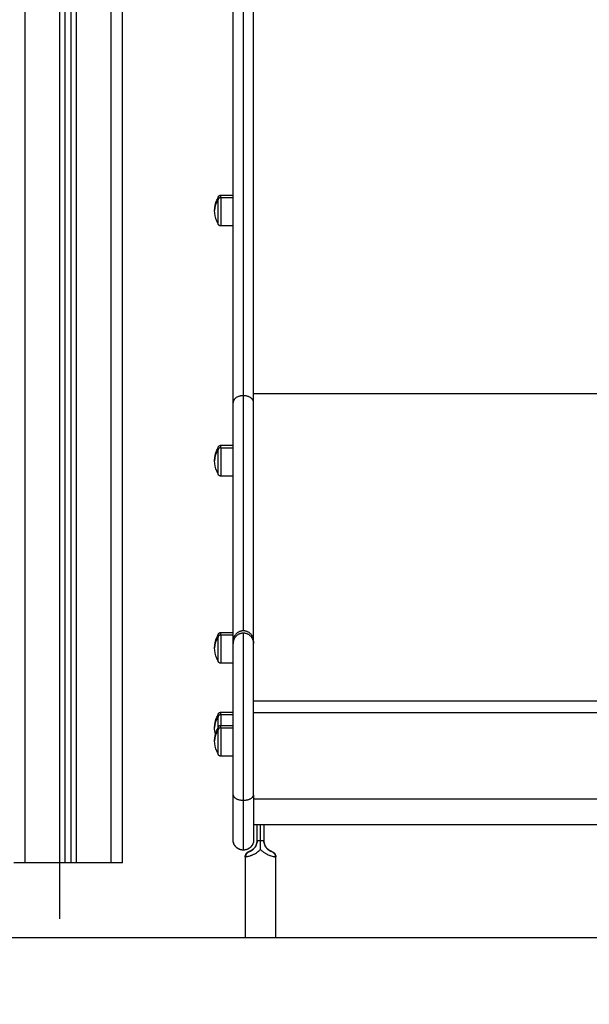
# Model space of a CAD drawing. Units: millimetres. Extents: x -4.3 to 9.6, y 0 to 11.8.
# Drawn here: x -2.6 to -2.1, y 7.5 to 8.4 of the extents above; entities that cross this region are included whole.
import ezdxf

# ---------------------------------------------------------------- set-up
doc = ezdxf.new("R2010")
doc.units = ezdxf.units.MM
doc.layers.add('DIASTASEIS', color=253, linetype='Continuous', lineweight=5)
doc.layers.add('Make2D$Visible$Curves', color=7, linetype='Continuous')
doc.layers.add('Make2D$Visible$Tangents', color=8, linetype='Continuous')
doc.styles.get("Standard").update_dxf_attribs({"font": 'ARIALN.TTF'})
doc.dimstyles.get("Standard").update_dxf_attribs({"dimtxt": 0.18, "dimasz": 0.15, "dimexe": 0.05, "dimexo": 0.0625, "dimgap": 0.09, "dimtad": 0, "dimtih": 1, "dimtoh": 1, "dimrnd": 0.05, "dimzin": 0, "dimdsep": 46, "dimtxsty": 'Standard', "dimblk": 'OBLIQUE', "dimcen": 0.09, "dimadec": 0, "dimazin": 0, "dimtfac": 1, "dimtofl": 0, "dimtmove": 0, "dimatfit": 3, "dimldrblk": 'OBLIQUE', "dimfxl": 1, "dimtolj": 1, "dimtzin": 0, "dimarcsym": 0})

# ---------------------------------------------------------------- blocks, each defined once
blk = doc.blocks.new('S021_A-A')
at = {"layer": 'Make2D$Visible$Curves', "lineweight": -3}
for points, degree in [([(7540.3324, 5583.5013), (7540.3324, 5584.53936), (7540.3324, 5585.57743)], 2), ([(7540.3374, 5585.57536), (7540.3374, 5584.53833), (7540.3374, 5583.5013)], 2), ([(7540.3824, 5583.5013), (7540.3824, 5584.5378), (7540.3824, 5585.5743)], 2), ([(7540.4687, 5584.08604), (7540.47405, 5584.08604), (7540.4794, 5584.08604)], 2), ([(7540.4794, 5584.05904), (7540.47405, 5584.05904), (7540.4687, 5584.05904)], 2), ([(7540.4687, 5583.86696), (7540.47405, 5583.86696), (7540.4794, 5583.86696)], 2), ([(7540.4794, 5583.83996), (7540.47405, 5583.83996), (7540.4687, 5583.83996)], 2), ([(7540.4687, 5583.70302), (7540.47405, 5583.70302), (7540.4794, 5583.70302)], 2), ([(7540.4794, 5583.69338), (7540.4794, 5583.69438), (7540.4794, 5583.69538)], 2), ([(7540.4794, 5583.67602), (7540.47405, 5583.67602), (7540.4687, 5583.67602)], 2), ([(7540.4687, 5583.63315), (7540.47405, 5583.63315), (7540.4794, 5583.63315)], 2), ([(7540.46398, 5583.61389), (7540.46346, 5583.61576), (7540.4632, 5583.6177), (7540.4632, 5583.61965)], 3), ([(7540.4687, 5583.62163), (7540.47405, 5583.62163), (7540.4794, 5583.62163)], 2), ([(7540.4794, 5583.59463), (7540.47405, 5583.59463), (7540.4687, 5583.59463)], 2), ([(7541.0674, 5583.53464), (7540.7824, 5583.53464), (7540.4974, 5583.53464)], 2), ([(7540.5004, 5583.52056), (7540.5004, 5583.5276), (7540.5004, 5583.53464)], 2), ([(7540.5034, 5583.52051), (7540.5034, 5583.52757), (7540.5034, 5583.53464)], 2), ([(7540.5064, 5583.53464), (7540.5064, 5583.5276), (7540.5064, 5583.52056)], 2), ([(7540.4904, 5583.50648), (7540.4901, 5583.5064), (7540.48995, 5583.50636), (7540.48995, 5583.50635)], 3), ([(7540.48995, 5583.50635), (7540.48995, 5583.471), (7540.48995, 5583.43565)], 2), ([(7540.51685, 5583.43565), (7540.51685, 5583.471), (7540.51685, 5583.50635)], 2), ([(7540.3274, 5583.5013), (7540.3124, 5583.5013), (7540.2974, 5583.5013)], 2), ([(7540.3374, 5583.5013), (7540.3349, 5583.5013), (7540.3324, 5583.5013)], 2), ([(7540.3724, 5583.5013), (7540.3574, 5583.5013), (7540.3424, 5583.5013)], 2)]:
    blk.add_open_spline(points, degree=degree, dxfattribs=at)
for points, weights in [([(7540.4794, 5583.90425), (7540.4794, 5584.16171), (7540.4794, 5584.4236)], [1, 0.999956679231, 1]), ([(7540.4974, 5583.90425), (7540.4974, 5584.16171), (7540.4974, 5584.4236)], [1, 0.999956679231, 1]), ([(7540.4662, 5584.08354), (7540.4662, 5584.08354), (7540.4662, 5584.08181)], [1, 0.959928153688, 1]), ([(7540.4794, 5583.69538), (7540.4794, 5583.69816), (7540.4794, 5583.90425)], [1, 0.919212515723, 1]), ([(7540.4974, 5583.69538), (7540.4974, 5583.69816), (7540.4974, 5583.90425)], [1, 0.919212515723, 1]), ([(7540.4662, 5583.86446), (7540.4662, 5583.86446), (7540.4662, 5583.86274)], [0.863708983609, 0.892118299042, 1]), ([(7540.4662, 5583.70052), (7540.4662, 5583.70052), (7540.4662, 5583.69879)], [1, 0.959928153688, 1]), ([(7540.4884, 5583.70438), (7540.4794, 5583.70438), (7540.4794, 5583.69538)], [1, 0.707106803443, 1]), ([(7540.4884, 5583.70238), (7540.4794, 5583.70238), (7540.4794, 5583.69338)], [1, 0.707106781192, 1]), ([(7540.4974, 5583.69538), (7540.4974, 5583.70438), (7540.4884, 5583.70438)], [1, 0.70710680406, 1]), ([(7540.4974, 5583.69338), (7540.4974, 5583.70238), (7540.4884, 5583.70238)], [1, 0.707106781192, 1]), ([(7540.4974, 5583.69538), (7540.4974, 5583.69437), (7540.4974, 5583.69338)], [0.963238488063, 0.963359194405, 0.963491251584]), ([(7540.4662, 5583.63065), (7540.4662, 5583.63065), (7540.4662, 5583.62892)], [1, 0.959928153688, 1]), ([(7540.4662, 5583.61913), (7540.4662, 5583.62549), (7540.4662, 5583.62892)], [0.938261853107, 0.838225298691, 1]), ([(7540.4662, 5583.61913), (7540.4662, 5583.61913), (7540.4662, 5583.6174)], [0.863708983609, 0.892118299042, 1]), ([(7540.4794, 5583.52138), (7540.4794, 5583.52138), (7540.4794, 5583.56093)], [1, 0.877532067309, 1]), ([(7540.4974, 5583.56093), (7540.4974, 5583.52138), (7540.4974, 5583.52138)], [1, 0.877532067309, 1]), ([(7540.4884, 5583.51239), (7540.47953, 5583.51239), (7540.4794, 5583.52126)], [1, 0.710076273119, 0.994121232445]), ([(7540.4974, 5583.52126), (7540.49727, 5583.51239), (7540.4884, 5583.51239)], [0.994123133734, 0.710075302413, 1]), ([(7540.51317, 5583.5112), (7540.51326, 5583.51117), (7540.51333, 5583.51114)], [1, 0.999843707407, 1]), ([(7540.51333, 5583.51114), (7540.51647, 5583.50995), (7540.5164, 5583.50648)], [1, 0.820000730222, 1]), ([(7540.2974, 5583.5013), (7540.2874, 5583.5013), (7540.2874, 5583.5013)], [1, 0.707106781187, 1]), ([(7540.3324, 5583.5013), (7540.3324, 5583.5013), (7540.3274, 5583.5013)], [1, 0.707106781187, 1]), ([(7540.3424, 5583.5013), (7540.3374, 5583.5013), (7540.3374, 5583.5013)], [1, 0.707106781187, 1]), ([(7540.3824, 5583.5013), (7540.3824, 5583.5013), (7540.3724, 5583.5013)], [1, 0.707106781187, 1])]:
    blk.add_rational_spline(points, weights, degree=2, dxfattribs=at)
for points, knots in [([(7540.4632, 5584.07254), (7540.4632, 5584.07572), (7540.4639, 5584.07887), (7540.46525, 5584.08175), (7540.46554, 5584.08236), (7540.46585, 5584.08296), (7540.4662, 5584.08354)], [34.219215, 34.219215, 34.219215, 34.219215, 43.809341, 43.809341, 43.809341, 45.840049, 45.840049, 45.840049, 45.840049]), ([(7540.4662, 5584.06154), (7540.46585, 5584.06212), (7540.46554, 5584.06272), (7540.46525, 5584.06333), (7540.4639, 5584.06621), (7540.4632, 5584.06936), (7540.4632, 5584.07254)], [22.598381, 22.598381, 22.598381, 22.598381, 24.629088, 24.629088, 24.629088, 34.219215, 34.219215, 34.219215, 34.219215]), ([(7540.4632, 5583.85346), (7540.4632, 5583.85665), (7540.4639, 5583.85979), (7540.46525, 5583.86268), (7540.46554, 5583.86329), (7540.46585, 5583.86388), (7540.4662, 5583.86446)], [34.219215, 34.219215, 34.219215, 34.219215, 43.809341, 43.809341, 43.809341, 45.840049, 45.840049, 45.840049, 45.840049]), ([(7540.4662, 5583.84246), (7540.46585, 5583.84305), (7540.46554, 5583.84364), (7540.46525, 5583.84425), (7540.4639, 5583.84714), (7540.4632, 5583.85028), (7540.4632, 5583.85346)], [22.598381, 22.598381, 22.598381, 22.598381, 24.629088, 24.629088, 24.629088, 34.219215, 34.219215, 34.219215, 34.219215]), ([(7540.4632, 5583.68952), (7540.4632, 5583.6927), (7540.4639, 5583.69585), (7540.46525, 5583.69873), (7540.46554, 5583.69934), (7540.46585, 5583.69994), (7540.4662, 5583.70052)], [34.219215, 34.219215, 34.219215, 34.219215, 43.809341, 43.809341, 43.809341, 45.840049, 45.840049, 45.840049, 45.840049]), ([(7540.4662, 5583.67852), (7540.46585, 5583.6791), (7540.46554, 5583.6797), (7540.46525, 5583.68031), (7540.4639, 5583.68319), (7540.4632, 5583.68634), (7540.4632, 5583.68952)], [22.598381, 22.598381, 22.598381, 22.598381, 24.629088, 24.629088, 24.629088, 34.219215, 34.219215, 34.219215, 34.219215]), ([(7540.4632, 5583.61965), (7540.4632, 5583.62283), (7540.4639, 5583.62598), (7540.46525, 5583.62886), (7540.46554, 5583.62947), (7540.46585, 5583.63007), (7540.4662, 5583.63065)], [34.219215, 34.219215, 34.219215, 34.219215, 43.809341, 43.809341, 43.809341, 45.840049, 45.840049, 45.840049, 45.840049]), ([(7540.4632, 5583.60813), (7540.4632, 5583.61131), (7540.4639, 5583.61446), (7540.46525, 5583.61734), (7540.46554, 5583.61795), (7540.46585, 5583.61855), (7540.4662, 5583.61913)], [34.219215, 34.219215, 34.219215, 34.219215, 43.809341, 43.809341, 43.809341, 45.840049, 45.840049, 45.840049, 45.840049]), ([(7540.4662, 5583.59713), (7540.46585, 5583.59771), (7540.46554, 5583.59831), (7540.46525, 5583.59892), (7540.4639, 5583.6018), (7540.4632, 5583.60495), (7540.4632, 5583.60813)], [22.598381, 22.598381, 22.598381, 22.598381, 24.629088, 24.629088, 24.629088, 34.219215, 34.219215, 34.219215, 34.219215]), ([(7540.5004, 5583.52073), (7540.5004, 5583.52006), (7540.50033, 5583.51941), (7540.50008, 5583.51813), (7540.49988, 5583.51749), (7540.49938, 5583.51629), (7540.49907, 5583.51572), (7540.49853, 5583.51489), (7540.49833, 5583.51463), (7540.49792, 5583.51413), (7540.4977, 5583.51389), (7540.49737, 5583.51356), (7540.49726, 5583.51345), (7540.49703, 5583.51324), (7540.49692, 5583.51314), (7540.49658, 5583.51285), (7540.49636, 5583.51268), (7540.49593, 5583.51238), (7540.49572, 5583.51224), (7540.49532, 5583.512), (7540.49514, 5583.5119), (7540.4948, 5583.51172), (7540.49465, 5583.51164), (7540.49437, 5583.51151), (7540.49424, 5583.51145), (7540.4939, 5583.51131), (7540.49373, 5583.51124), (7540.49362, 5583.5112)], [0, 0, 0, 0, 1.975422, 1.975422, 3.950844, 3.950844, 5.926266, 5.926266, 6.913977, 6.913977, 7.901688, 7.901688, 8.395544, 8.395544, 8.889399, 8.889399, 9.87711, 9.87711, 10.864821, 10.864821, 11.852532, 11.852532, 12.840243, 12.840243, 13.827954, 13.827954, 15.803377, 15.803377, 15.803377, 15.803377]), ([(7540.4937, 5583.51118), (7540.49383, 5583.51122), (7540.49402, 5583.51128), (7540.49437, 5583.51142), (7540.49451, 5583.51147), (7540.4948, 5583.51161), (7540.49496, 5583.51168), (7540.49531, 5583.51186), (7540.49549, 5583.51197), (7540.49589, 5583.51221), (7540.49609, 5583.51235), (7540.49652, 5583.51266), (7540.49674, 5583.51283), (7540.49718, 5583.51321), (7540.4974, 5583.51342), (7540.49783, 5583.51386), (7540.49804, 5583.5141), (7540.49843, 5583.5146), (7540.49862, 5583.51485), (7540.49896, 5583.51539), (7540.49912, 5583.51566), (7540.49942, 5583.51623), (7540.49955, 5583.51652), (7540.49991, 5583.51741), (7540.50009, 5583.51802), (7540.50027, 5583.51896), (7540.50032, 5583.51928), (7540.50038, 5583.51992), (7540.5004, 5583.52024), (7540.5004, 5583.52056)], [0, 0, 0, 0, 1.922815, 1.922815, 2.884223, 2.884223, 3.845631, 3.845631, 4.807038, 4.807038, 5.768446, 5.768446, 6.729854, 6.729854, 7.691262, 7.691262, 8.652669, 8.652669, 9.614077, 9.614077, 10.575485, 10.575485, 11.536892, 11.536892, 13.459708, 13.459708, 14.421115, 14.421115, 15.382523, 15.382523, 15.382523, 15.382523]), ([(7540.5034, 5583.51302), (7540.5034, 5583.51365), (7540.5034, 5583.51427), (7540.5034, 5583.51552), (7540.5034, 5583.51614), (7540.5034, 5583.51739), (7540.5034, 5583.51801), (7540.5034, 5583.51926), (7540.5034, 5583.51988), (7540.5034, 5583.52051)], [-7.520299, -7.520299, -7.520299, -7.520299, -5.640224, -5.640224, -3.760149, -3.760149, -1.880075, -1.880075, 0, 0, 0, 0]), ([(7540.51317, 5583.5112), (7540.51306, 5583.51124), (7540.51289, 5583.51131), (7540.51256, 5583.51145), (7540.51243, 5583.51151), (7540.51215, 5583.51164), (7540.51199, 5583.51172), (7540.51165, 5583.5119), (7540.51147, 5583.512), (7540.51108, 5583.51224), (7540.51087, 5583.51238), (7540.51044, 5583.51268), (7540.51022, 5583.51285), (7540.50988, 5583.51314), (7540.50976, 5583.51324), (7540.50953, 5583.51345), (7540.50942, 5583.51356), (7540.50909, 5583.51389), (7540.50888, 5583.51413), (7540.50847, 5583.51463), (7540.50827, 5583.51489), (7540.50772, 5583.51572), (7540.50741, 5583.51629), (7540.50691, 5583.51749), (7540.50672, 5583.51813), (7540.50646, 5583.51941), (7540.5064, 5583.52006), (7540.5064, 5583.52073)], [0, 0, 0, 0, 1.975422, 1.975422, 2.963133, 2.963133, 3.950844, 3.950844, 4.938555, 4.938555, 5.926266, 5.926266, 6.913977, 6.913977, 7.407833, 7.407833, 7.901688, 7.901688, 8.889399, 8.889399, 9.87711, 9.87711, 11.852532, 11.852532, 13.827954, 13.827954, 15.803377, 15.803377, 15.803377, 15.803377]), ([(7540.5064, 5583.52056), (7540.5064, 5583.5199), (7540.50646, 5583.51924), (7540.50672, 5583.51796), (7540.50691, 5583.51732), (7540.50741, 5583.51612), (7540.50772, 5583.51554), (7540.50827, 5583.51472), (7540.50847, 5583.51446), (7540.50888, 5583.51396), (7540.50909, 5583.51372), (7540.50942, 5583.51339), (7540.50953, 5583.51329), (7540.50976, 5583.51308), (7540.50988, 5583.51298), (7540.51022, 5583.5127), (7540.51044, 5583.51253), (7540.51087, 5583.51223), (7540.51108, 5583.5121), (7540.51147, 5583.51187), (7540.51165, 5583.51177), (7540.51199, 5583.51161), (7540.51215, 5583.51154), (7540.51243, 5583.51141), (7540.51256, 5583.51136), (7540.51289, 5583.51124), (7540.51306, 5583.51119), (7540.51317, 5583.51115)], [0, 0, 0, 0, 1.975422, 1.975422, 3.950844, 3.950844, 5.926266, 5.926266, 6.913977, 6.913977, 7.901688, 7.901688, 8.395544, 8.395544, 8.889399, 8.889399, 9.87711, 9.87711, 10.864821, 10.864821, 11.852532, 11.852532, 12.840243, 12.840243, 13.827954, 13.827954, 15.803377, 15.803377, 15.803377, 15.803377]), ([(7540.48995, 5583.50635), (7540.48995, 5583.50686), (7540.49003, 5583.50737), (7540.49035, 5583.50838), (7540.49059, 5583.50886), (7540.49091, 5583.5093), (7540.49096, 5583.50937), (7540.49102, 5583.50945), (7540.49119, 5583.50966), (7540.49131, 5583.50979), (7540.49163, 5583.51011), (7540.49185, 5583.51028), (7540.49215, 5583.5105), (7540.49225, 5583.51056), (7540.49248, 5583.5107), (7540.49262, 5583.51078), (7540.49291, 5583.51092), (7540.49302, 5583.51097), (7540.49311, 5583.51101), (7540.49319, 5583.51104), (7540.49325, 5583.51106), (7540.49336, 5583.5111), (7540.49341, 5583.51112), (7540.49346, 5583.51114)], [0.000295, 0.000295, 0.000295, 0.000295, 1.545169, 1.545169, 3.17218, 3.17218, 3.17218, 3.44498, 3.44498, 3.98959, 3.98959, 4.797031, 4.797031, 5.141794, 5.141794, 5.634309, 5.634309, 6.312024, 6.312024, 6.312024, 6.925582, 6.925582, 7.54499, 7.54499, 7.54499, 7.54499]), ([(7540.49362, 5583.5112), (7540.49348, 5583.51114), (7540.49342, 5583.51112), (7540.49344, 5583.51111), (7540.49353, 5583.51113), (7540.4937, 5583.51118)], [0, 0, 0, 0, 2.391308, 2.391308, 4.782617, 4.782617, 4.782617, 4.782617]), ([(7540.49346, 5583.51114), (7540.49357, 5583.51118), (7540.49368, 5583.51122), (7540.49382, 5583.51128), (7540.49395, 5583.51133), (7540.4941, 5583.51139), (7540.49427, 5583.51147), (7540.49435, 5583.5115), (7540.49444, 5583.51154), (7540.49453, 5583.51159), (7540.49462, 5583.51163), (7540.49471, 5583.51167), (7540.49481, 5583.51172), (7540.49481, 5583.51173), (7540.49481, 5583.51173), (7540.49481, 5583.51173)], [0, 0, 0, 0, 1.313793, 1.313793, 1.313793, 2.56476, 2.56476, 2.56476, 3.170039, 3.170039, 3.170039, 3.751864, 3.751864, 3.751864, 3.757628, 3.757628, 3.757628, 3.757628]), ([(7540.51317, 5583.51115), (7540.5133, 5583.51112), (7540.51336, 5583.51111), (7540.51336, 5583.51112), (7540.5133, 5583.51115), (7540.51317, 5583.5112)], [0, 0, 0, 0, 2.182748, 2.182748, 4.365495, 4.365495, 4.365495, 4.365495]), ([(7540.51333, 5583.51114), (7540.51341, 5583.51111), (7540.51354, 5583.51106), (7540.51368, 5583.51101), (7540.51374, 5583.51098), (7540.51385, 5583.51093), (7540.5139, 5583.51091), (7540.51399, 5583.51087), (7540.51402, 5583.51085), (7540.51413, 5583.5108), (7540.5142, 5583.51076), (7540.51443, 5583.51063), (7540.51459, 5583.51054), (7540.5148, 5583.51038), (7540.51488, 5583.51033), (7540.51502, 5583.51022), (7540.51508, 5583.51016), (7540.51542, 5583.50986), (7540.51567, 5583.50959), (7540.51588, 5583.5093), (7540.5162, 5583.50886), (7540.51645, 5583.50838), (7540.51677, 5583.50737), (7540.51685, 5583.50686), (7540.51685, 5583.50635)], [0, 0, 0, 0, 0.953574, 0.953574, 1.378467, 1.378467, 1.661312, 1.661312, 1.785371, 1.785371, 2.095865, 2.095865, 2.661081, 2.661081, 2.945323, 2.945323, 3.229987, 3.229987, 4.376159, 4.376159, 4.376159, 6.003027, 6.003027, 7.548101, 7.548101, 7.548101, 7.548101]), ([(7540.51685, 5583.50635), (7540.51684, 5583.50636), (7540.51681, 5583.50637), (7540.51666, 5583.50641), (7540.51655, 5583.50644), (7540.5164, 5583.50648)], [0.077672, 0.077672, 0.077672, 0.077672, 1.746615, 1.746615, 3.488415, 3.488415, 3.488415, 3.488415])]:
    blk.add_open_spline(points, degree=3, knots=knots, dxfattribs=at)
for points, weights, degree, knots in [([(7540.4662, 5584.08354), (7540.4662, 5584.08356), (7540.4662, 5584.0836), (7540.4662, 5584.08364), (7540.4662, 5584.08367), (7540.4662, 5584.08374), (7540.46621, 5584.08379), (7540.46622, 5584.08389), (7540.46623, 5584.08394), (7540.46627, 5584.08415), (7540.46631, 5584.08431), (7540.4665, 5584.08478), (7540.46669, 5584.08507), (7540.46693, 5584.08531), (7540.46742, 5584.0858), (7540.46804, 5584.08604), (7540.4687, 5584.08604)], [1, 1, 1, 1, 1, 1, 1, 1, 1, 1, 1, 1, 1, 1, 1, 1.05719095842, 1.17157287525], 3, [0, 0, 0, 0, 0.056502, 0.056502, 0.131842, 0.131842, 0.286022, 0.286022, 0.443517, 0.443517, 0.934381, 0.934381, 1.971416, 1.971416, 1.971416, 3.985776, 3.985776, 3.985776, 3.985776]), ([(7540.4662, 5584.06154), (7540.4662, 5584.06154), (7540.4662, 5584.06946), (7540.4662, 5584.07738), (7540.4662, 5584.08181)], [1, 0.800076937783, 1, 0.800076937783, 1], 2, [6.249113, 6.249113, 6.249113, 20.403316, 20.403316, 34.557519, 34.557519, 34.557519]), ([(7540.4687, 5584.05904), (7540.46804, 5584.05904), (7540.46742, 5584.05928), (7540.46693, 5584.05977), (7540.46669, 5584.06001), (7540.4665, 5584.0603), (7540.46631, 5584.06077), (7540.46627, 5584.06093), (7540.46623, 5584.06114), (7540.46622, 5584.06119), (7540.46621, 5584.06129), (7540.4662, 5584.06134), (7540.4662, 5584.06142), (7540.4662, 5584.06144), (7540.4662, 5584.06148), (7540.4662, 5584.06152), (7540.4662, 5584.06154)], [0.863708983609, 0.779384148833, 0.737221731445, 0.737221731445, 0.737221731445, 0.737221731445, 0.737221731445, 0.737221731445, 0.737221731445, 0.737221731445, 0.737221731445, 0.737221731445, 0.737221731445, 0.737221731445, 0.737221731445, 0.737221731445, 0.737221731445], 3, [0, 0, 0, 0, 2.01436, 2.01436, 2.01436, 3.051395, 3.051395, 3.542259, 3.542259, 3.699755, 3.699755, 3.853934, 3.853934, 3.929274, 3.929274, 3.985776, 3.985776, 3.985776, 3.985776]), ([(7540.4662, 5583.86446), (7540.4662, 5583.86448), (7540.4662, 5583.86452), (7540.4662, 5583.86456), (7540.4662, 5583.86459), (7540.4662, 5583.86466), (7540.46621, 5583.86472), (7540.46622, 5583.86482), (7540.46623, 5583.86487), (7540.46627, 5583.86508), (7540.46631, 5583.86523), (7540.4665, 5583.8657), (7540.46669, 5583.86599), (7540.46693, 5583.86623), (7540.46742, 5583.86672), (7540.46804, 5583.86696), (7540.4687, 5583.86696)], [1, 1, 1, 1, 1, 1, 1, 1, 1, 1, 1, 1, 1, 1, 1, 1.05719095842, 1.17157287525], 3, [0, 0, 0, 0, 0.056502, 0.056502, 0.131842, 0.131842, 0.286022, 0.286022, 0.443517, 0.443517, 0.934381, 0.934381, 1.971416, 1.971416, 1.971416, 3.985776, 3.985776, 3.985776, 3.985776]), ([(7540.4662, 5583.84246), (7540.4662, 5583.84246), (7540.4662, 5583.85038), (7540.4662, 5583.8583), (7540.4662, 5583.86274)], [1, 0.800076937783, 1, 0.800076937783, 1], 2, [6.249113, 6.249113, 6.249113, 20.403316, 20.403316, 34.557519, 34.557519, 34.557519]), ([(7540.4687, 5583.83996), (7540.46804, 5583.83996), (7540.46742, 5583.84021), (7540.46693, 5583.8407), (7540.46669, 5583.84094), (7540.4665, 5583.84123), (7540.46631, 5583.84169), (7540.46627, 5583.84185), (7540.46623, 5583.84206), (7540.46622, 5583.84211), (7540.46621, 5583.84221), (7540.4662, 5583.84227), (7540.4662, 5583.84234), (7540.4662, 5583.84237), (7540.4662, 5583.84241), (7540.4662, 5583.84245), (7540.4662, 5583.84246)], [0.863708983609, 0.779384148833, 0.737221731445, 0.737221731445, 0.737221731445, 0.737221731445, 0.737221731445, 0.737221731445, 0.737221731445, 0.737221731445, 0.737221731445, 0.737221731445, 0.737221731445, 0.737221731445, 0.737221731445, 0.737221731445, 0.737221731445], 3, [0, 0, 0, 0, 2.01436, 2.01436, 2.01436, 3.051395, 3.051395, 3.542259, 3.542259, 3.699755, 3.699755, 3.853934, 3.853934, 3.929274, 3.929274, 3.985776, 3.985776, 3.985776, 3.985776]), ([(7540.4662, 5583.70052), (7540.4662, 5583.70054), (7540.4662, 5583.70057), (7540.4662, 5583.70062), (7540.4662, 5583.70064), (7540.4662, 5583.70072), (7540.46621, 5583.70077), (7540.46622, 5583.70087), (7540.46623, 5583.70092), (7540.46627, 5583.70113), (7540.46631, 5583.70129), (7540.4665, 5583.70176), (7540.46669, 5583.70205), (7540.46693, 5583.70229), (7540.46742, 5583.70277), (7540.46804, 5583.70302), (7540.4687, 5583.70302)], [1, 1, 1, 1, 1, 1, 1, 1, 1, 1, 1, 1, 1, 1, 1, 1.05719095842, 1.17157287525], 3, [0, 0, 0, 0, 0.056502, 0.056502, 0.131842, 0.131842, 0.286022, 0.286022, 0.443517, 0.443517, 0.934381, 0.934381, 1.971416, 1.971416, 1.971416, 3.985776, 3.985776, 3.985776, 3.985776]), ([(7540.4662, 5583.67852), (7540.4662, 5583.67852), (7540.4662, 5583.68644), (7540.4662, 5583.69435), (7540.4662, 5583.69879)], [1, 0.800076937783, 1, 0.800076937783, 1], 2, [6.249113, 6.249113, 6.249113, 20.403316, 20.403316, 34.557519, 34.557519, 34.557519]), ([(7540.4794, 5583.56093), (7540.4794, 5583.60361), (7540.4794, 5583.64823), (7540.4794, 5583.69286), (7540.4794, 5583.69338)], [1, 0.861390997107, 1, 0.861390997107, 1], 2, [0, 0, 0, 91.640652, 91.640652, 183.281303, 183.281303, 183.281303]), ([(7540.4974, 5583.56093), (7540.4974, 5583.60361), (7540.4974, 5583.64823), (7540.4974, 5583.69286), (7540.4974, 5583.69338)], [1, 0.861390997107, 1, 0.861390997107, 1], 2, [-183.281303, -183.281303, -183.281303, -91.640652, -91.640652, 0, 0, 0]), ([(7540.4687, 5583.67602), (7540.46804, 5583.67602), (7540.46742, 5583.67626), (7540.46693, 5583.67675), (7540.46669, 5583.67699), (7540.4665, 5583.67728), (7540.46631, 5583.67775), (7540.46627, 5583.6779), (7540.46623, 5583.67812), (7540.46622, 5583.67817), (7540.46621, 5583.67827), (7540.4662, 5583.67832), (7540.4662, 5583.67839), (7540.4662, 5583.67842), (7540.4662, 5583.67846), (7540.4662, 5583.6785), (7540.4662, 5583.67852)], [0.863708983609, 0.779384148833, 0.737221731445, 0.737221731445, 0.737221731445, 0.737221731445, 0.737221731445, 0.737221731445, 0.737221731445, 0.737221731445, 0.737221731445, 0.737221731445, 0.737221731445, 0.737221731445, 0.737221731445, 0.737221731445, 0.737221731445], 3, [0, 0, 0, 0, 2.01436, 2.01436, 2.01436, 3.051395, 3.051395, 3.542259, 3.542259, 3.699755, 3.699755, 3.853934, 3.853934, 3.929274, 3.929274, 3.985776, 3.985776, 3.985776, 3.985776]), ([(7540.4662, 5583.63065), (7540.4662, 5583.63067), (7540.4662, 5583.6307), (7540.4662, 5583.63075), (7540.4662, 5583.63077), (7540.4662, 5583.63085), (7540.46621, 5583.6309), (7540.46622, 5583.631), (7540.46623, 5583.63105), (7540.46627, 5583.63126), (7540.46631, 5583.63142), (7540.4665, 5583.63189), (7540.46669, 5583.63218), (7540.46693, 5583.63242), (7540.46742, 5583.6329), (7540.46804, 5583.63315), (7540.4687, 5583.63315)], [1, 1, 1, 1, 1, 1, 1, 1, 1, 1, 1, 1, 1, 1, 1, 1.05719095842, 1.17157287525], 3, [0, 0, 0, 0, 0.056502, 0.056502, 0.131842, 0.131842, 0.286022, 0.286022, 0.443517, 0.443517, 0.934381, 0.934381, 1.971416, 1.971416, 1.971416, 3.985776, 3.985776, 3.985776, 3.985776]), ([(7540.4662, 5583.61913), (7540.4662, 5583.61915), (7540.4662, 5583.61919), (7540.4662, 5583.61923), (7540.4662, 5583.61925), (7540.4662, 5583.61933), (7540.46621, 5583.61938), (7540.46622, 5583.61948), (7540.46623, 5583.61953), (7540.46627, 5583.61974), (7540.46631, 5583.6199), (7540.4665, 5583.62037), (7540.46669, 5583.62066), (7540.46693, 5583.6209), (7540.46742, 5583.62139), (7540.46804, 5583.62163), (7540.4687, 5583.62163)], [1, 1, 1, 1, 1, 1, 1, 1, 1, 1, 1, 1, 1, 1, 1, 1.05719095842, 1.17157287525], 3, [0, 0, 0, 0, 0.056502, 0.056502, 0.131842, 0.131842, 0.286022, 0.286022, 0.443517, 0.443517, 0.934381, 0.934381, 1.971416, 1.971416, 1.971416, 3.985776, 3.985776, 3.985776, 3.985776]), ([(7540.4662, 5583.59713), (7540.4662, 5583.59713), (7540.4662, 5583.60505), (7540.4662, 5583.61297), (7540.4662, 5583.6174)], [1, 0.800076937783, 1, 0.800076937783, 1], 2, [6.249113, 6.249113, 6.249113, 20.403316, 20.403316, 34.557519, 34.557519, 34.557519]), ([(7540.4687, 5583.59463), (7540.46804, 5583.59463), (7540.46742, 5583.59487), (7540.46693, 5583.59536), (7540.46669, 5583.5956), (7540.4665, 5583.59589), (7540.46631, 5583.59636), (7540.46627, 5583.59652), (7540.46623, 5583.59673), (7540.46622, 5583.59678), (7540.46621, 5583.59688), (7540.4662, 5583.59693), (7540.4662, 5583.59701), (7540.4662, 5583.59703), (7540.4662, 5583.59707), (7540.4662, 5583.59711), (7540.4662, 5583.59713)], [0.863708983609, 0.779384148833, 0.737221731445, 0.737221731445, 0.737221731445, 0.737221731445, 0.737221731445, 0.737221731445, 0.737221731445, 0.737221731445, 0.737221731445, 0.737221731445, 0.737221731445, 0.737221731445, 0.737221731445, 0.737221731445, 0.737221731445], 3, [0, 0, 0, 0, 2.01436, 2.01436, 2.01436, 3.051395, 3.051395, 3.542259, 3.542259, 3.699755, 3.699755, 3.853934, 3.853934, 3.929274, 3.929274, 3.985776, 3.985776, 3.985776, 3.985776]), ([(7540.4884, 5583.51238), (7540.48605, 5583.51238), (7540.48379, 5583.51326), (7540.48203, 5583.51502), (7540.48116, 5583.51589), (7540.48048, 5583.51692), (7540.47981, 5583.51861), (7540.47965, 5583.51917), (7540.47951, 5583.51993), (7540.47948, 5583.52011), (7540.47944, 5583.52048), (7540.47942, 5583.52066), (7540.47941, 5583.52093), (7540.4794, 5583.52102), (7540.4794, 5583.52116), (7540.4794, 5583.5212), (7540.4794, 5583.52125), (7540.4794, 5583.52138), (7540.4794, 5583.52138)], [0.863476292777, 0.779174175857, 0.737023117397, 0.737023117397, 0.737023117397, 0.737023117397, 0.737023117397, 0.737023117397, 0.737023117397, 0.737023117397, 0.737023117397, 0.737023117397, 0.737023117397, 0.737023117397, 0.737023117397, 0.737023117397, 0.737023117397, 0.737023117397, 0.737023117397], 3, [0, 0, 0, 0, 7.251696, 7.251696, 7.251696, 11.021021, 11.021021, 12.805171, 12.805171, 13.377624, 13.377624, 13.938022, 13.938022, 14.211862, 14.211862, 14.348777, 14.348777, 14.348812, 14.348812, 14.348812, 14.348812]), ([(7540.4974, 5583.52138), (7540.4974, 5583.52138), (7540.4974, 5583.52125), (7540.49739, 5583.5212), (7540.49739, 5583.52116), (7540.49739, 5583.52102), (7540.49739, 5583.52093), (7540.49737, 5583.52066), (7540.49735, 5583.52048), (7540.49731, 5583.52011), (7540.49728, 5583.51993), (7540.49714, 5583.51917), (7540.49698, 5583.51861), (7540.49631, 5583.51692), (7540.49563, 5583.51589), (7540.49476, 5583.51502), (7540.493, 5583.51326), (7540.49075, 5583.51238), (7540.4884, 5583.51238)], [1, 1, 1, 1, 1, 1, 1, 1, 1, 1, 1, 1, 1, 1, 1, 1, 1, 1.05719095842, 1.17157287525], 3, [0, 0, 0, 0, 0.000016, 0.000016, 0.136926, 0.136926, 0.410766, 0.410766, 0.971166, 0.971166, 1.543621, 1.543621, 3.327776, 3.327776, 7.097114, 7.097114, 7.097114, 14.348809, 14.348809, 14.348809, 14.348809]), ([(7540.51685, 5583.43565), (7540.51685, 5583.43551), (7540.5034, 5583.43551), (7540.48995, 5583.43551), (7540.48995, 5583.43565)], [1, 0.707106781187, 1, 0.707106781187, 1], 2, [0, 0, 0, 21.127211, 21.127211, 42.254421, 42.254421, 42.254421])]:
    blk.add_rational_spline(points, weights, degree=degree, knots=knots, dxfattribs=at)
at = {"layer": 'Make2D$Visible$Tangents', "lineweight": -3}
for points, degree in [([(7540.2974, 5583.5013), (7540.2974, 5584.5443), (7540.2974, 5585.5873)], 2), ([(7540.3274, 5585.58068), (7540.3274, 5584.54099), (7540.3274, 5583.5013)], 2), ([(7540.3424, 5583.5013), (7540.3424, 5584.53785), (7540.3424, 5585.5744)], 2), ([(7540.3724, 5585.5743), (7540.3724, 5584.5378), (7540.3724, 5583.5013)], 2), ([(7540.4687, 5584.08392), (7540.47405, 5584.08392), (7540.4794, 5584.08392)], 2), ([(7540.4974, 5583.91227), (7540.7824, 5583.91227), (7541.0674, 5583.91227)], 2), ([(7540.4687, 5583.86484), (7540.47405, 5583.86484), (7540.4794, 5583.86484)], 2), ([(7540.4687, 5583.7009), (7540.47405, 5583.7009), (7540.4794, 5583.7009)], 2), ([(7540.4974, 5583.64315), (7540.7824, 5583.64315), (7541.0674, 5583.64315)], 2), ([(7541.0674, 5583.63261), (7540.7824, 5583.63261), (7540.4974, 5583.63261)], 2), ([(7540.4687, 5583.63103), (7540.47405, 5583.63103), (7540.4794, 5583.63103)], 2), ([(7540.4687, 5583.61951), (7540.47405, 5583.61951), (7540.4794, 5583.61951)], 2), ([(7540.4974, 5583.55727), (7540.7824, 5583.55727), (7541.0674, 5583.55727)], 2), ([(7540.5164, 5583.50641), (7540.5167, 5583.50635), (7540.51685, 5583.50634), (7540.51685, 5583.50635)], 3)]:
    blk.add_open_spline(points, degree=degree, dxfattribs=at)
for points, weights in [([(7540.4884, 5583.91039), (7540.4884, 5584.16779), (7540.4884, 5584.42962)], [1, 0.999956679058, 1]), ([(7540.4662, 5584.08181), (7540.4632, 5584.07752), (7540.4632, 5584.07254)], [1, 0.964763821238, 1]), ([(7540.4687, 5584.08392), (7540.4662, 5584.08392), (7540.4662, 5584.08181)], [1, 0.707106781187, 1]), ([(7540.4687, 5584.08392), (7540.4687, 5584.08604), (7540.4687, 5584.08604)], [1, 0.959928153688, 1]), ([(7540.4884, 5583.91039), (7540.4794, 5583.91039), (7540.4794, 5583.90425)], [1, 0.707106782291, 1]), ([(7540.4884, 5583.70438), (7540.4884, 5583.70712), (7540.4884, 5583.91039)], [1, 0.919211554246, 1]), ([(7540.4974, 5583.90425), (7540.4974, 5583.91039), (7540.4884, 5583.91039)], [1, 0.707106782291, 1]), ([(7540.4687, 5583.86484), (7540.4662, 5583.86484), (7540.4662, 5583.86274)], [1, 0.707106781187, 1]), ([(7540.4687, 5583.86484), (7540.4687, 5583.86696), (7540.4687, 5583.86696)], [1, 0.959928153688, 1]), ([(7540.4662, 5583.86274), (7540.4632, 5583.85845), (7540.4632, 5583.85346)], [1, 0.964763821238, 1]), ([(7540.4687, 5583.7009), (7540.4662, 5583.7009), (7540.4662, 5583.69879)], [1, 0.707106781187, 1]), ([(7540.4687, 5583.7009), (7540.4687, 5583.70302), (7540.4687, 5583.70302)], [1, 0.959928153688, 1]), ([(7540.4662, 5583.69879), (7540.4632, 5583.6945), (7540.4632, 5583.68952)], [1, 0.964763821238, 1]), ([(7540.4687, 5583.63103), (7540.4687, 5583.63315), (7540.4687, 5583.63315)], [1, 0.959928153688, 1]), ([(7540.4662, 5583.62892), (7540.4632, 5583.62463), (7540.4632, 5583.61965)], [1, 0.964763821238, 1]), ([(7540.4687, 5583.63103), (7540.4662, 5583.63103), (7540.4662, 5583.62892)], [1, 0.707106781187, 1]), ([(7540.4687, 5583.63103), (7540.4687, 5583.62772), (7540.4687, 5583.62163)], [1, 0.868123435991, 0.910228081974]), ([(7540.4662, 5583.6174), (7540.4632, 5583.61311), (7540.4632, 5583.60813)], [1, 0.964763821238, 1]), ([(7540.4687, 5583.61951), (7540.4662, 5583.61951), (7540.4662, 5583.6174)], [1, 0.707106781187, 1]), ([(7540.4687, 5583.61951), (7540.4687, 5583.62163), (7540.4687, 5583.62163)], [1, 0.959928153688, 1]), ([(7540.4794, 5583.56093), (7540.4794, 5583.55607), (7540.4884, 5583.55607)], [1, 0.707106781187, 1]), ([(7540.4884, 5583.55607), (7540.4974, 5583.55607), (7540.4974, 5583.56093)], [1, 0.707106781187, 1]), ([(7540.4884, 5583.51238), (7540.4884, 5583.51238), (7540.4884, 5583.55607)], [1, 0.87753206731, 1]), ([(7540.5034, 5583.52051), (7540.5004, 5583.52052), (7540.5004, 5583.52056)], [1, 0.836660026534, 1]), ([(7540.5064, 5583.52056), (7540.5064, 5583.52052), (7540.5034, 5583.52051)], [1, 0.836660026534, 1]), ([(7540.49059, 5583.50644), (7540.49047, 5583.51004), (7540.4937, 5583.51118)], [1, 0.810683976354, 1]), ([(7540.49346, 5583.51114), (7540.49354, 5583.51117), (7540.49362, 5583.5112)], [1, 0.999843717426, 1]), ([(7540.51317, 5583.51115), (7540.51648, 5583.51002), (7540.5164, 5583.50641)], [1, 0.80975355195, 1])]:
    blk.add_rational_spline(points, weights, degree=2, dxfattribs=at)
for points, weights, knots in [([(7540.4687, 5584.08392), (7540.4687, 5584.07847), (7540.4687, 5584.06876), (7540.4687, 5584.05904), (7540.4687, 5584.05904)], [1, 0.800076937783, 1, 0.800076937783, 1], [0, 0, 0, 14.154203, 14.154203, 28.308406, 28.308406, 28.308406]), ([(7540.4687, 5583.86484), (7540.4687, 5583.8594), (7540.4687, 5583.84968), (7540.4687, 5583.83996), (7540.4687, 5583.83996)], [1, 0.800076937783, 1, 0.800076937783, 1], [0, 0, 0, 14.154203, 14.154203, 28.308406, 28.308406, 28.308406]), ([(7540.4687, 5583.7009), (7540.4687, 5583.69545), (7540.4687, 5583.68574), (7540.4687, 5583.67602), (7540.4687, 5583.67602)], [1, 0.800076937783, 1, 0.800076937783, 1], [0, 0, 0, 14.154203, 14.154203, 28.308406, 28.308406, 28.308406]), ([(7540.4884, 5583.55607), (7540.4884, 5583.60321), (7540.4884, 5583.65251), (7540.4884, 5583.7018), (7540.4884, 5583.70238)], [1, 0.861390997107, 1, 0.861390997107, 1], [0, 0, 0, 91.640652, 91.640652, 183.281303, 183.281303, 183.281303]), ([(7540.4687, 5583.61951), (7540.4687, 5583.61406), (7540.4687, 5583.60435), (7540.4687, 5583.59463), (7540.4687, 5583.59463)], [1, 0.800076937783, 1, 0.800076937783, 1], [0, 0, 0, 14.154203, 14.154203, 28.308406, 28.308406, 28.308406])]:
    blk.add_rational_spline(points, weights, degree=2, knots=knots, dxfattribs=at)
for points, knots in [([(7540.49059, 5583.50644), (7540.49082, 5583.50649), (7540.49112, 5583.50655), (7540.49184, 5583.50671), (7540.49227, 5583.50682), (7540.4932, 5583.50708), (7540.49371, 5583.50723), (7540.49454, 5583.50751), (7540.49483, 5583.50761), (7540.49542, 5583.50784), (7540.49572, 5583.50795), (7540.49634, 5583.50821), (7540.49665, 5583.50834), (7540.49728, 5583.50864), (7540.4976, 5583.50879), (7540.49857, 5583.50929), (7540.49922, 5583.50966), (7540.50049, 5583.51048), (7540.50112, 5583.51094), (7540.50231, 5583.51192), (7540.50287, 5583.51245), (7540.5034, 5583.51302)], [0, 0, 0, 0, 2.338725, 2.338725, 4.677451, 4.677451, 7.016176, 7.016176, 8.185539, 8.185539, 9.354902, 9.354902, 10.524264, 10.524264, 11.693627, 11.693627, 14.032352, 14.032352, 16.371078, 16.371078, 18.709803, 18.709803, 18.709803, 18.709803]), ([(7540.5034, 5583.51302), (7540.50394, 5583.51243), (7540.50454, 5583.51187), (7540.50579, 5583.51085), (7540.50643, 5583.51039), (7540.50742, 5583.50977), (7540.50775, 5583.50957), (7540.50843, 5583.50919), (7540.50876, 5583.50901), (7540.50976, 5583.50851), (7540.51041, 5583.50822), (7540.51135, 5583.50784), (7540.51166, 5583.50772), (7540.51226, 5583.50751), (7540.51255, 5583.50741), (7540.51339, 5583.50714), (7540.5139, 5583.50699), (7540.51459, 5583.5068), (7540.51481, 5583.50675), (7540.51522, 5583.50665), (7540.5154, 5583.50661), (7540.51574, 5583.50653), (7540.51589, 5583.5065), (7540.51617, 5583.50645), (7540.51629, 5583.50643), (7540.5164, 5583.50641)], [0, 0, 0, 0, 2.422792, 2.422792, 4.845584, 4.845584, 6.05698, 6.05698, 7.268376, 7.268376, 9.691167, 9.691167, 10.902563, 10.902563, 12.113959, 12.113959, 14.536751, 14.536751, 15.748147, 15.748147, 16.959543, 16.959543, 18.170939, 18.170939, 19.382335, 19.382335, 19.382335, 19.382335]), ([(7540.48995, 5583.50635), (7540.48995, 5583.50634), (7540.49, 5583.50635), (7540.49021, 5583.50638), (7540.49037, 5583.5064), (7540.49059, 5583.50644)], [-4.170437, -4.170437, -4.170437, -4.170437, -2.085219, -2.085219, 0, 0, 0, 0])]:
    blk.add_open_spline(points, degree=3, knots=knots, dxfattribs=at)
blk = doc.blocks.new('_Oblique')
at = {"color": 0, "linetype": 'ByBlock', "lineweight": -2}
blk.add_line((-0.5, -0.5), (0.5, 0.5), dxfattribs=at)
blk = doc.blocks.new('*D50')
at = {"layer": 'Defpoints', "color": 0}
for p in [(-3.78682, 8.57535), (-2.14676, 8.57535), (-2.60176, 7.62215)]:
    blk.add_point(p, dxfattribs=at)
at = {"layer": 'DIASTASEIS', "color": 0, "lineweight": -2}
for p, q in [((-2.20926, 8.57535), (-3.83682, 8.57535)), ((-3.78682, 8.57535), (-3.78682, 8.28065)), ((-3.78682, 7.62215), (-3.78682, 7.91684)), ((-2.66426, 7.62215), (-3.83682, 7.62215))]:
    blk.add_line(p, q, dxfattribs=at)
at = {"layer": 'DIASTASEIS', "color": 0, "linetype": 'ByBlock', "lineweight": -2, "xscale": 0.15, "yscale": 0.15, "zscale": 0.15}
for p, rotation in [((-3.78682, 8.57535), 90), ((-3.78682, 7.62215), 270)]:
    blk.add_blockref('_Oblique', p, dxfattribs=dict(at, rotation=rotation))
at = {"layer": 'DIASTASEIS', "color": 0, "insert": (-3.78682, 8.09875), "char_height": 0.18, "attachment_point": 5}
blk.add_mtext('\\A1;0.95', dxfattribs=at)

msp = doc.modelspace()

# ---------------------------------------------------------------- linework, layer by layer
msp.add_line((-2.60176, 7.67114), (-2.60176, 7.62215))
msp.add_lwpolyline([(0.51578, 7.60549), (-4.30096, 7.60549)])

# ---------------------------------------------------------------- block references
msp.add_blockref('S021_A-A', (-7542.92916, -5575.83016))

# ---------------------------------------------------------------- dimensions: what is measured, and where the dimension line sits
at = {"layer": 'DIASTASEIS'}
dim = msp.add_linear_dim(base=(-3.78682, 8.57535), p1=(-2.60176, 7.62215), p2=(-2.14676, 8.57535), angle=90, dimstyle='Standard', dxfattribs=at)
dim.commit()
dim.dimension.update_dxf_attribs({"geometry": '*D50', "text_midpoint": (-3.78682, 8.09875)})

doc.saveas('drawing.dxf')
